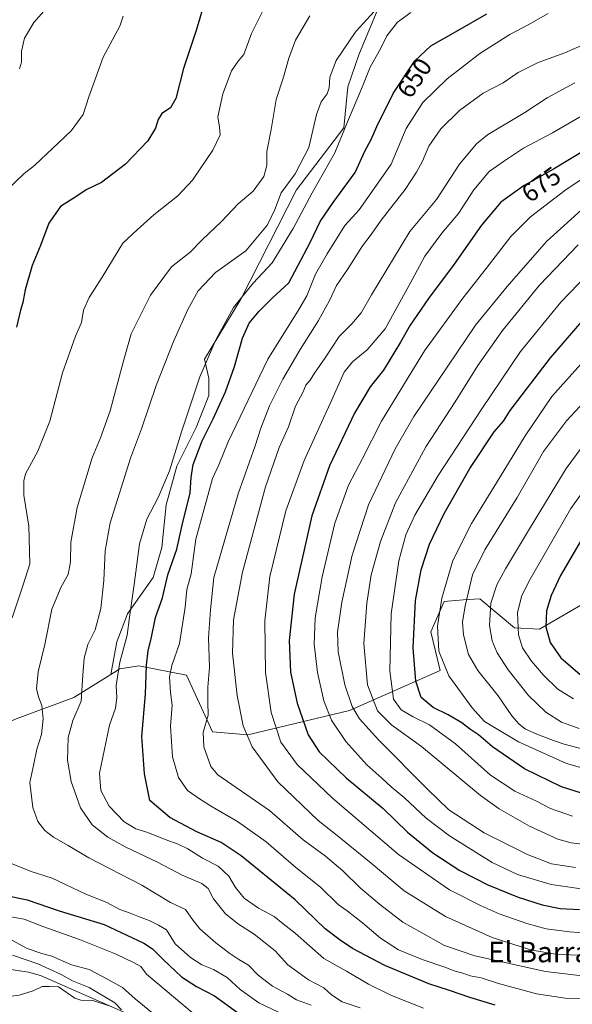
# Model space of a CAD drawing. Units: metres. Extents: x 655153 to 658617, y 4732489 to 4734880.
# Drawn here: x 655336 to 655552, y 4734250 to 4734634 of the extents above; entities that cross this region are included whole.
import ezdxf
from ezdxf.enums import TextEntityAlignment as Align

# ---------------------------------------------------------------- set-up
doc = ezdxf.new("R2010")
doc.units = ezdxf.units.M
doc.header["$MEASUREMENT"] = 0
for name, color, linetype, lineweight in [('Corriente natural lineal', 142, 'Continuous', 13), ('Curva de nivel maestra', 30, 'Continuous', 30), ('Curva de nivel normal', 30, 'Continuous', 0), ('Matorral CxS', 135, 'Continuous', 0), ('Pastizal CxS', 92, 'Continuous', 0), ('Rótulo de curva de nivel directora', 7, 'Continuous', 0), ('Texto cartográfico', 7, 'Continuous', 0)]:
    doc.layers.add(name, color=color, linetype=linetype, lineweight=lineweight)
doc.styles.add('Style-Arial', font='txt')

# ---------------------------------------------------------------- blocks, each defined once
blk = doc.blocks.new('*U10')
at = {"layer": 'Matorral CxS', "color": 135, "linetype": 'Continuous', "lineweight": 0}
blk.add_polyline3d([(655334.4559, 4734360.8429, 631.612), (655357.0179, 4734369.1987, 638.5689), (655371.3589, 4734378.1169, 642.9687), (655374.9369, 4734380.3417, 644.2336), (655382.3611, 4734381.5795, 647.5431), (655401.0039, 4734377.9523, 656.3418), (655411.0517, 4734355.7937, 660.0807), (655424.8257, 4734354.6407, 664.7883), (655464.5441, 4734364.0569, 683.7966), (655499.9603, 4734379.7593, 703.7283), (655496.3356, 4734394.7831, 703.1806), (655501.5135, 4734406.6979, 705.0215), (655508.9903, 4734407.2517, 708.4465), (655515.4967, 4734407.7337, 711.6563), (655528.9605, 4734396.3367, 718.9643), (655538.8007, 4734395.8187, 723.346), (655554.8539, 4734405.1433, 729.2951)], dxfattribs=at)

msp = doc.modelspace()

# ---------------------------------------------------------------- linework, layer by layer
at = {"layer": 'Corriente natural lineal', "color": 142, "linetype": 'Continuous', "lineweight": 13}
msp.add_polyline3d([(655461.0701, 4734202.6401, 617.7192), (655456.4101, 4734204.3701, 617.4122), (655452.0101, 4734206.6901, 617.6833), (655437.7801, 4734216.5101, 616.5572), (655429.9101, 4734222.7301, 616.1405), (655426.1701, 4734224.9501, 616.1614), (655376.2401, 4734246.5201, 610.873), (655344.0101, 4734260.6901, 609.0723), (655339.2001, 4734262.0201, 608.2163), (655320.1001, 4734264.8701, 607.7784), (655310.2001, 4734266.0301, 607.8173), (655292.5001, 4734266.9901, 605.6979), (655266.8101, 4734267.2601, 603.381), (655238.5101, 4734266.5101, 601.5657), (655235.8801, 4734266.3913, 601.5753)], dxfattribs=at)
at = {"layer": 'Curva de nivel maestra', "color": 30, "linetype": 'Continuous', "lineweight": 30, "flags": 128}
for points, elevation in [([(655407.55, 4734638.9601), (655404.7, 4734629.4401), (655399.75, 4734614.5701), (655396.73, 4734602.8301), (655394.64, 4734599.1501), (655391.33, 4734597.0201), (655389.83, 4734594.6901), (655388.9, 4734591.2901), (655385.8, 4734586.3301), (655377.13, 4734577.2101), (655367.8, 4734570.1301), (655361.81, 4734567.2201), (655358.14, 4734564.7201), (655351.79, 4734560.7601), (655347.2, 4734554.2801), (655343.89, 4734545.5501), (655340.69, 4734537.6901), (655337.91, 4734528.2401), (655337.07, 4734523.3101), (655336.17, 4734520.3101), (655334.55, 4734513.6501)], 625), ([(655521.38, 4734249.1201), (655511.51, 4734252.1601), (655503.66, 4734254.8801), (655495.57, 4734257.5001), (655478.39, 4734264.6201), (655465.76, 4734271.2501), (655460.91, 4734274.5601), (655455.12, 4734278.9501), (655443.36, 4734290.2401), (655422.32, 4734307.4701), (655414.44, 4734312.6501), (655404.98, 4734316.7801), (655394.5, 4734322.3901), (655386.67, 4734329.0001), (655384.53, 4734339.4301), (655383.45, 4734353.9801), (655384.95, 4734370.4901), (655385.31, 4734381.8401), (655385.93, 4734387.4801), (655387.1, 4734392.1101), (655388.89, 4734400.4401), (655391.51, 4734408.0901), (655393.68, 4734417.0701), (655397.14, 4734427.0301), (655399.31, 4734436.4201), (655402.36, 4734448.9801), (655402.76, 4734454.9801), (655403.56, 4734460.1401), (655407.09, 4734469.3001), (655411.36, 4734477.8901), (655416.14, 4734488.4101), (655419.64, 4734498.2501), (655422.78, 4734509.3201), (655425.44, 4734515.1701), (655429.29, 4734519.9101), (655434.54, 4734525.1201), (655440.83, 4734530.9701), (655444.43, 4734537.6401), (655449.17, 4734546.6801), (655453.16, 4734554.8101), (655458.24, 4734562.3501), (655466.82, 4734573.9701), (655470.61, 4734582.3001), (655473.04, 4734586.8101), (655475.19, 4734591.9801), (655481.63, 4734604.8201), (655490.12, 4734617.5401), (655496.34, 4734623.4601), (655506.82, 4734629.3201), (655518.2, 4734635.8801)], 650), ([(655557.3, 4734583.1601), (655544.22, 4734575.3001), (655532.7, 4734568.9101), (655523.64, 4734562.4501), (655516.12, 4734553.4801), (655505.45, 4734538.2801), (655495.45, 4734524.9001), (655488.2, 4734514.3801), (655484.52, 4734507.7601), (655477.84, 4734496.9001), (655472.68, 4734490.3501), (655466.51, 4734480.0701), (655456.78, 4734459.5601), (655449.81, 4734440.0101), (655442.92, 4734409.5001), (655441.01, 4734391.4001), (655441.53, 4734379.1101), (655444.15, 4734367.0201), (655448.47, 4734354.6801), (655452.73, 4734347.9401), (655463.29, 4734337.8401), (655477.67, 4734325.8801), (655487.22, 4734316.6401), (655497.15, 4734308.5301), (655507.67, 4734301.7601), (655518.51, 4734296.0601), (655530.36, 4734291.2601), (655539.78, 4734288.3501), (655546.76, 4734286.8601), (655554.38, 4734286.4501)], 675), ([(655555.09, 4734331.9201), (655547.3, 4734334.3301), (655532.88, 4734341.3801), (655520.39, 4734349.9801), (655514.98, 4734354.5801), (655511.45, 4734357.0001), (655508.46, 4734359.3101), (655503.1, 4734362.4201), (655497.19, 4734365.2201), (655492.51, 4734369.2001), (655490.42, 4734375.5201), (655489.43, 4734388.5401), (655490.33, 4734406.9901), (655492.51, 4734418.9901), (655495.84, 4734428.9901), (655501.52, 4734440.9901), (655511.51, 4734458.4601), (655521, 4734472.7901), (655524.65, 4734477.0301), (655527.32, 4734481.1701), (655543.01, 4734501.7301), (655560.4, 4734521.7301)], 700), ([(655556.78, 4734433.6801), (655546.89, 4734416.8301), (655543.24, 4734408.9901), (655541.48, 4734402.9501), (655541.22, 4734396.7401), (655542.9, 4734390.6001), (655547.09, 4734384.6101), (655554.63, 4734378.1501)], 725), ([(655318.64, 4734294.4201), (655338.8, 4734290.2701), (655351.23, 4734285.9001), (655368.75, 4734280.6201), (655384.25, 4734273.3001), (655387.61, 4734271.1501), (655391.84, 4734266.9201), (655398.94, 4734260.2001), (655404.89, 4734256.4401), (655411.88, 4734252.7601), (655420.8, 4734246.3401)], 625)]:
    msp.add_lwpolyline(points, dxfattribs=dict(at, elevation=elevation))
at = {"layer": 'Curva de nivel normal', "color": 30, "linetype": 'Continuous', "lineweight": 0, "flags": 128}
for points, elevation in [([(655433.36, 4734642.4301), (655426.26, 4734628.2401), (655423.35, 4734620.0601), (655421.13, 4734617.3701), (655418.56, 4734613.6801), (655415.14, 4734604.6801), (655413.14, 4734595.6401), (655413.77, 4734591.7201), (655414.09, 4734588.7001), (655411.22, 4734582.7001), (655403.29, 4734571.0401), (655397.6, 4734564.8701), (655388.18, 4734557.5001), (655381.64, 4734551.6501), (655376.1, 4734546.3701), (655368, 4734533.2201), (655362.92, 4734525.2801), (655360.79, 4734520.2501), (655359.92, 4734515.4201), (655357.67, 4734510.1601), (655352.5, 4734495.8601), (655347.6, 4734477.0101), (655342.88, 4734465.2801), (655338.11, 4734456.4101), (655337.39, 4734453.7501), (655337.49, 4734448.0701), (655339.45, 4734435.9601), (655339.72, 4734421.3201), (655337.18, 4734413.1801), (655332.86, 4734400.2001)], 630), ([(655468.73, 4734248.0601), (655461.72, 4734250.4201), (655457.6, 4734253.2001), (655454.49, 4734255.9401), (655448.55, 4734259.0101), (655440.55, 4734264.9101), (655435.6, 4734270.3801), (655427.31, 4734276.8801), (655421.23, 4734280.7001), (655416.18, 4734284.8001), (655411.43, 4734290.5901), (655409.42, 4734294.7001), (655406.98, 4734296.6201), (655399.27, 4734299.8301), (655389.62, 4734304.9101), (655377.25, 4734310.7901), (655370.18, 4734314.7101), (655364.06, 4734319.5201), (655359.53, 4734326.1201), (655355.9, 4734336.3601), (655354.5, 4734344.6901), (655354.76, 4734353.6201), (655356.58, 4734360.1801), (655359.86, 4734367.8201), (655360.45, 4734377.9401), (655360.94, 4734384.5901), (655362.4, 4734389.8601), (655365.26, 4734395.5601), (655367.49, 4734403.9501), (655368.7, 4734414.8801), (655369.23, 4734426.4101), (655371.14, 4734437.3301), (655379.13, 4734462.5601), (655383.39, 4734473.9601), (655389.14, 4734490.9001), (655395.84, 4734508.1001), (655401.45, 4734520.5801), (655405.53, 4734527.8201), (655412.22, 4734535.0101), (655424.15, 4734543.4001), (655432.5, 4734553.5801), (655435.36, 4734559.5001), (655437.88, 4734566.1001), (655443.32, 4734573.4601), (655448.66, 4734583.7901), (655451.73, 4734596.6601), (655453.47, 4734601.5701), (655455.84, 4734604.6301), (655456.6, 4734607.0301), (655456.84, 4734611.2301), (655459.42, 4734617.7201), (655467.05, 4734629.0201), (655481.43, 4734644.8401)], 640), ([(655376.18, 4734635.0201), (655374.88, 4734631.1201), (655368.39, 4734618.9201), (655362.78, 4734603.4601), (655360.6, 4734596.6401), (655355.96, 4734590.3001), (655341.58, 4734576.7701), (655337.56, 4734573.5901), (655327.51, 4734564.0501)], 620), ([(655345.28, 4734636.9001), (655341.3, 4734632.4401), (655337.67, 4734626.3701), (655336.47, 4734621.3501), (655336.58, 4734617.0701), (655335.81, 4734614.4401)], 615), ([(655449.08, 4734635.0701), (655443.53, 4734625.6301), (655440.91, 4734618.6501), (655438.85, 4734611.1401), (655436, 4734602.5201), (655433.93, 4734590.7701), (655432.32, 4734582.1601), (655432.36, 4734576.7601), (655431.16, 4734572.4501), (655426.91, 4734566.7601), (655421.13, 4734561.7001), (655414.6, 4734554.9301), (655407, 4734547.6601), (655402.31, 4734542.8501), (655395.14, 4734537.2201), (655386.93, 4734526.0901), (655379.36, 4734511.0601), (655376.24, 4734499.9601), (655371.08, 4734481.0001), (655367.37, 4734470.4301), (655364.16, 4734462.7201), (655358.26, 4734443.3101), (655355.8, 4734429.7901), (655355.68, 4734422.1301), (655354.81, 4734417.1101), (655351.95, 4734412.3201), (655348.36, 4734403.6601), (655345.61, 4734389.9001), (655343.07, 4734379.1501), (655342.44, 4734372.6301), (655343.25, 4734369.1101), (655344.52, 4734366.0401), (655345, 4734360.8501), (655344.35, 4734354.6901), (655342.53, 4734349.0101), (655341.32, 4734343.3501), (655339.8, 4734336.0901), (655340.89, 4734326.2701), (655342.96, 4734320.7601), (655345.69, 4734317.2701), (655349.06, 4734314.7101), (655354.74, 4734311.4101), (655362.76, 4734306.6201), (655383.5, 4734295.9201), (655394.74, 4734289.1701), (655400.55, 4734286.4301), (655403.48, 4734282.1701), (655406.14, 4734278.8901), (655412.34, 4734273.4601), (655417.8, 4734269.3401), (655421.33, 4734267.0201), (655425.16, 4734264.8101), (655428.97, 4734260.9201), (655434.53, 4734256.5801), (655440.34, 4734253.4901), (655443.93, 4734251.2101), (655449.61, 4734249.1701)], 635), ([(655488.56, 4734636.3401), (655483.37, 4734632.6901), (655479.2, 4734627.2901), (655476.61, 4734622.2901), (655472.66, 4734615.1401), (655469.31, 4734606.6601), (655463.73, 4734593.8101), (655458.81, 4734581.6601), (655449.96, 4734566.0201), (655442.62, 4734552.1501), (655434.44, 4734538.6901), (655426.96, 4734530.8501), (655419.33, 4734521.3201), (655412.49, 4734509.0301), (655406.11, 4734494.2601), (655398.93, 4734472.8801), (655394.32, 4734457.6501), (655389.83, 4734447.2701), (655385.47, 4734438.7801), (655382.6, 4734429.1701), (655380.46, 4734413.2501), (655378.66, 4734400.5601), (655377.83, 4734393.5601), (655374.96, 4734382.9201), (655373.46, 4734373.9001), (655373.7, 4734369.0901), (655373.21, 4734365.0401), (655370.88, 4734358.4201), (655368.92, 4734348.9701), (655367.04, 4734339.6401), (655367.48, 4734332.9501), (655370.77, 4734326.7801), (655376.63, 4734320.6201), (655381.13, 4734317.9201), (655385.8, 4734316.5101), (655392.63, 4734313.7301), (655397.75, 4734312.0101), (655401.46, 4734310.1901), (655407.2, 4734306.5201), (655413.36, 4734303.4301), (655417.48, 4734299.5501), (655420.08, 4734295.0901), (655423.45, 4734290.8701), (655429.1, 4734286.9801), (655435.18, 4734283.7301), (655438.72, 4734280.9401), (655443.33, 4734277.2101), (655454.52, 4734267.4101), (655463.38, 4734262.4001), (655471.96, 4734257.3901), (655480.93, 4734252.9601), (655493.4, 4734247.9501)], 645), ([(655557.11, 4734251.7401), (655548.76, 4734251.8901), (655537.58, 4734253.5701), (655522.77, 4734257.6601), (655516.02, 4734259.8201), (655511.63, 4734260.6001), (655508.79, 4734261.6101), (655505.45, 4734262.5501), (655501.74, 4734264.0201), (655492.95, 4734266.9201), (655483.71, 4734270.7601), (655476.73, 4734275.2401), (655469.69, 4734281.2501), (655463.66, 4734285.9101), (655460.15, 4734288.4801), (655453.28, 4734295.1901), (655443.67, 4734302.8801), (655431.98, 4734312.8401), (655420.91, 4734320.7701), (655410.92, 4734326.4801), (655406.44, 4734329.4001), (655401.33, 4734332.8901), (655397.78, 4734338.0001), (655395.42, 4734346.1001), (655394.74, 4734358.0001), (655395.31, 4734366.2501), (655394.73, 4734371.1701), (655394.29, 4734377.2501), (655395.16, 4734381.7201), (655398.27, 4734390.2201), (655400.46, 4734404.4101), (655401.09, 4734411.2901), (655402.72, 4734417.4801), (655404.6, 4734430.9901), (655411.1, 4734454.6501), (655413.53, 4734459.9801), (655417.26, 4734468.9801), (655432.73, 4734501.2301), (655444.82, 4734520.5401), (655447.93, 4734525.8901), (655451.29, 4734534.3001), (655455.89, 4734542.2901), (655462.81, 4734553.3701), (655468.38, 4734559.4401), (655476.01, 4734570.3001), (655480.78, 4734577.2501), (655486.66, 4734591.0901), (655493.23, 4734601.3301), (655502.66, 4734610.5901), (655515.45, 4734620.4101), (655527.16, 4734627.8501), (655534.32, 4734631.5601), (655542.09, 4734636.0601)], 655), ([(655558.61, 4734260.2801), (655541.07, 4734262.2401), (655513.48, 4734268.3701), (655501.61, 4734272.5001), (655485.34, 4734281.5601), (655476.32, 4734288.5401), (655468.91, 4734294.8001), (655462.02, 4734301.5601), (655455.18, 4734307.3101), (655446.49, 4734313.7001), (655433.3, 4734325.0901), (655413.16, 4734338.9901), (655410.49, 4734342.3001), (655407.69, 4734349.9601), (655407.51, 4734355.5601), (655409.38, 4734362.3101), (655409.25, 4734367.3301), (655409.29, 4734373.1701), (655409.88, 4734381.0701), (655409.56, 4734392.5101), (655410.34, 4734403.3201), (655411.55, 4734415.9401), (655421.17, 4734448.6101), (655427.76, 4734467.3201), (655430.01, 4734474.3101), (655433.37, 4734482.9801), (655438.54, 4734493.3101), (655445.26, 4734504.9801), (655452.52, 4734516.2001), (655456.81, 4734524.0601), (655459.48, 4734529.9401), (655463.77, 4734536.1601), (655469.64, 4734545.4201), (655472.99, 4734549.8301), (655476.95, 4734555.3301), (655486.36, 4734567.3001), (655490.68, 4734574.1801), (655493.05, 4734578.3601), (655495.57, 4734584.2901), (655500.27, 4734591.0401), (655507.57, 4734598.1801), (655516.77, 4734604.9401), (655524.54, 4734609.0201), (655530.42, 4734612.9401), (655538.2, 4734616.9601), (655548.66, 4734620.7201), (655555.12, 4734623.5401)], 660), ([(655560.51, 4734268.4801), (655545.75, 4734268.9801), (655535.2, 4734270.7701), (655520.22, 4734275.5901), (655502.05, 4734283.7701), (655485.87, 4734293.7601), (655473.08, 4734304.5801), (655459.8, 4734315.3001), (655452.32, 4734321.2301), (655436.65, 4734336.2801), (655426.58, 4734349.9201), (655423.04, 4734358.1801), (655420.67, 4734370.0001), (655418.86, 4734386.4201), (655419.34, 4734399.5401), (655422.86, 4734418.0801), (655431.73, 4734451.3901), (655437.11, 4734466.7601), (655440.8, 4734474.7701), (655443.47, 4734482.8301), (655446.49, 4734488.3801), (655447.53, 4734490.9801), (655449.26, 4734492.9801), (655450.88, 4734495.6501), (655455.09, 4734501.6501), (655460.51, 4734509.9801), (655465.5, 4734514.9501), (655469.08, 4734519.1901), (655473.16, 4734526.2601), (655488.12, 4734550.9501), (655498.55, 4734563.4501), (655507.48, 4734577.2201), (655514.19, 4734585.1401), (655518.45, 4734588.6301), (655533.05, 4734597.3501), (655541.8, 4734603.1501), (655552.5, 4734609.0201)], 665), ([(655565.78, 4734602.2301), (655543.78, 4734589.4901), (655532.44, 4734583.5001), (655525.1, 4734578.5801), (655519.05, 4734574.3201), (655513.1, 4734567.1901), (655507.08, 4734557.9901), (655500.64, 4734550.3601), (655493.94, 4734541.3001), (655489.17, 4734532.4401), (655478.45, 4734512.9401), (655471.45, 4734504.8001), (655465.68, 4734500.1501), (655462.46, 4734496.1501), (655457.69, 4734485.3101), (655446.84, 4734461.6501), (655439.73, 4734441.9901), (655433.52, 4734416.3401), (655431.48, 4734399.1301), (655431.78, 4734378.8801), (655433.95, 4734363.3801), (655437.82, 4734351.7901), (655444.13, 4734343.0801), (655457.95, 4734329.9501), (655483.68, 4734307.9701), (655503.67, 4734294.1701), (655516.01, 4734287.9701), (655522.95, 4734284.7501), (655533.78, 4734281.0001), (655541.36, 4734278.9601), (655550.42, 4734277.8001), (655564.46, 4734276.7301)], 670), ([(655555.75, 4734571.7901), (655548.66, 4734567.0001), (655535.27, 4734556.6401), (655527.5, 4734548.9701), (655517.93, 4734536.5401), (655508.75, 4734524.9601), (655493.81, 4734504.3601), (655486.09, 4734491.6801), (655477.07, 4734477.0101), (655469.65, 4734462.4201), (655464.22, 4734451.9601), (655458.83, 4734437.1301), (655453.84, 4734416.2801), (655451.11, 4734400.2301), (655450.77, 4734389.9401), (655452.02, 4734378.9001), (655454.56, 4734367.9301), (655457.6, 4734360.2901), (655463.17, 4734351.9801), (655471.37, 4734342.9201), (655477.19, 4734337.7401), (655480.81, 4734334.3901), (655486.05, 4734330.0801), (655494.53, 4734322.1101), (655503.64, 4734315.1801), (655520.32, 4734304.8701), (655530.09, 4734300.1001), (655543.36, 4734296.1901), (655557.78, 4734294.1301)], 680), ([(655556.44, 4734560.5901), (655541.44, 4734547.0401), (655526.06, 4734529.4901), (655513.77, 4734514.4801), (655499.44, 4734493.2001), (655489.74, 4734478.8401), (655482.46, 4734466.2001), (655471.96, 4734444.3201), (655465.67, 4734424.6601), (655461.61, 4734406.4101), (655459.88, 4734394.6601), (655460.21, 4734387.0201), (655462.76, 4734374.1101), (655465.63, 4734365.6101), (655468.42, 4734360.8501), (655476.04, 4734352.5001), (655494.97, 4734333.4601), (655503.32, 4734325.4001), (655517.18, 4734316.3501), (655534.35, 4734307.7901), (655543.37, 4734304.3601), (655552.84, 4734302.9101)], 685), ([(655574.86, 4734552.2601), (655547.11, 4734523.4701), (655531.28, 4734504.1601), (655516.29, 4734481.8201), (655499.21, 4734455.7401), (655490.03, 4734440.3201), (655486.5, 4734432.6601), (655483.77, 4734422.5201), (655480.86, 4734401.7701), (655480.34, 4734379.5901), (655481.77, 4734368.4901), (655484.75, 4734364.4101), (655489.37, 4734361.6801), (655495.82, 4734358.4801), (655505.9, 4734351.1201), (655519.64, 4734338.8501), (655529.13, 4734332.6901), (655537.56, 4734328.7901), (655543.08, 4734325.9001), (655551.62, 4734322.9201)], 695), ([(655553.78, 4734545.8201), (655538.75, 4734530.0801), (655524.26, 4734512.3201), (655514.65, 4734498.6501), (655505.76, 4734484.5601), (655494.31, 4734466.9901), (655482.5, 4734445.1101), (655476.68, 4734430.0401), (655473.04, 4734416.9901), (655471.32, 4734406.0401), (655470.21, 4734390.2601), (655471.62, 4734374.0801), (655475.48, 4734364.0201), (655481.13, 4734358.3401), (655492.64, 4734350.1001), (655515.7, 4734330.9201), (655522.98, 4734325.7601), (655534.79, 4734318.9801), (655545.85, 4734313.9401), (655551.15, 4734312.4301), (655557.55, 4734311.7701)], 690), ([(655565.02, 4734510.5501), (655543.51, 4734486.6101), (655533.14, 4734471.2901), (655521.9, 4734452.9801), (655512.24, 4734437.0201), (655504.93, 4734422.6501), (655500.58, 4734407.9901), (655498.98, 4734396.9901), (655499.46, 4734387.3201), (655503.41, 4734377.6601), (655512.46, 4734365.1001), (655517.32, 4734359.8301), (655521.79, 4734357.0501), (655530.57, 4734351.8801), (655549.27, 4734343.4301), (655559.87, 4734340.4201)], 705), ([(655566.22, 4734495.3401), (655549.31, 4734477.0701), (655540.32, 4734465.2101), (655530.08, 4734447.2201), (655517.41, 4734426.8201), (655512.62, 4734417.0701), (655509.68, 4734404.9301), (655508.73, 4734398.6001), (655509.1, 4734393.6401), (655511.09, 4734385.9201), (655514.67, 4734379.7101), (655522.58, 4734369.8601), (655528, 4734361.9901), (655530.76, 4734358.7601), (655533.31, 4734356.8801), (655537.76, 4734354.8301), (655544.19, 4734352.3601), (655548.31, 4734351.0201), (655556.35, 4734348.8701)], 710), ([(655556.77, 4734468.9701), (655549.17, 4734458.4601), (655534.85, 4734434.9901), (655525.42, 4734419.4401), (655522.13, 4734413.0901), (655519.7, 4734406.0001), (655519.24, 4734397.2801), (655520.27, 4734391.3201), (655522.18, 4734386.6601), (655526.51, 4734379.9801), (655534.49, 4734370.0001), (655541.15, 4734363.5001), (655547.32, 4734359.5701), (655554.19, 4734357.0401)], 715), ([(655563.57, 4734460.5301), (655551.01, 4734442.9001), (655534.61, 4734414.4001), (655531.78, 4734408.6101), (655530.17, 4734402.2401), (655530.59, 4734393.6001), (655532.1, 4734388.6201), (655535.61, 4734383.4001), (655540.29, 4734377.8401), (655545.95, 4734372.4601), (655551.95, 4734368.6301)], 720), ([(655328.39, 4734306.1501), (655340.26, 4734301.2701), (655348.51, 4734298.6801), (655361.6, 4734292.4701), (655369.64, 4734289.3901), (655374.92, 4734286.4901), (655378.92, 4734285.1001), (655382.16, 4734283.7401), (655386.32, 4734282.2001), (655390.02, 4734280.3201), (655393.07, 4734278.5501), (655396.56, 4734273.1401), (655402.53, 4734267.8001), (655406.97, 4734264.9601), (655411.42, 4734263.1001), (655416.84, 4734259.9101), (655421.83, 4734255.2401), (655429.22, 4734250.1001), (655439.32, 4734245.2001)], 630), ([(655331.56, 4734283.7701), (655337.63, 4734282.6701), (655344.92, 4734279.8601), (655359.12, 4734274.8001), (655373.46, 4734269.0701), (655380.46, 4734265.6601), (655383.12, 4734264.1901), (655385.38, 4734261.2201), (655403.12, 4734246.3401)], 620), ([(655331.8, 4734275.0101), (655338.75, 4734271.2901), (655344.44, 4734269.3201), (655348.39, 4734268.2701), (655356.01, 4734264.8801), (655362.89, 4734263.0401), (655368.19, 4734260.3401), (655375.97, 4734256.0601), (655380.93, 4734251.6201), (655387.42, 4734246.3201)], 615), ([(655333.02, 4734268.7101), (655342.94, 4734265.3001), (655352.05, 4734261.1301), (655356.45, 4734258.6601), (655362.92, 4734256.1201), (655373, 4734250.1001), (655375.54, 4734247.3001)], 610), ([(655371.2, 4734248.7501), (655364.42, 4734250.9501), (655359.66, 4734251.1801), (655357.32, 4734251.8501), (655350.96, 4734256.3701), (655347.42, 4734256.5001), (655344.61, 4734256.4701), (655341.04, 4734254.7001), (655335.59, 4734253.0801), (655326.39, 4734251.9201), (655319.71, 4734250.0601), (655307.78, 4734245.6601)], 610)]:
    msp.add_lwpolyline(points, dxfattribs=dict(at, elevation=elevation))
at = {"layer": 'Matorral CxS', "color": 135, "linetype": 'Continuous', "lineweight": 0}
for points in [[(655554.8539, 4734405.1433, 729.2951), (655538.8007, 4734395.8187, 723.346), (655528.9605, 4734396.3367, 718.9643), (655515.4967, 4734407.7337, 711.6563), (655508.9903, 4734407.2517, 708.4465), (655501.5135, 4734406.6979, 705.0215), (655496.3356, 4734394.7831, 703.1806), (655499.9603, 4734379.7593, 703.7283), (655464.5441, 4734364.0569, 683.7966), (655424.8257, 4734354.6407, 664.7883), (655411.0517, 4734355.7937, 660.0807), (655401.0039, 4734377.9523, 656.3418), (655382.3611, 4734381.5795, 647.5431), (655374.9369, 4734380.3417, 644.2336), (655371.3589, 4734378.1169, 642.9687), (655373.7311, 4734390.9245, 642.4493), (655377.9093, 4734401.7875, 643.8483), (655387.9371, 4734415.9927, 647.2137), (655391.2799, 4734427.6913, 647.6733), (655392.9515, 4734444.4035, 645.6936), (655397.1298, 4734459.4445, 645.1208), (655404.6507, 4734474.4855, 646.5483), (655409.6647, 4734487.0195, 646.6483), (655409.6649, 4734493.7045, 645.8678), (655407.9937, 4734501.2249, 643.8438), (655422.1997, 4734524.6221, 644.4757), (655443.9269, 4734567.2381, 640.8387), (655462.3111, 4734591.4707, 643.7721), (655463.9827, 4734607.3473, 642.0451), (655468.1612, 4734619.8815, 641.4226), (655482.3675, 4734654.1413, 637.3463)], [(655482.3675, 4734654.1413, 637.3463), (655468.1612, 4734619.8815, 641.4226), (655463.9827, 4734607.3473, 642.0451), (655462.3111, 4734591.4707, 643.7721), (655443.9269, 4734567.2381, 640.8387), (655422.1997, 4734524.6221, 644.4757), (655407.9937, 4734501.2249, 643.8438), (655409.6649, 4734493.7045, 645.8678), (655409.6647, 4734487.0195, 646.6483), (655404.6507, 4734474.4855, 646.5483), (655397.1298, 4734459.4445, 645.1208), (655392.9515, 4734444.4035, 645.6936), (655391.2799, 4734427.6913, 647.6733), (655387.9371, 4734415.9927, 647.2137), (655377.9093, 4734401.7875, 643.8483), (655373.7311, 4734390.9245, 642.4493), (655371.3589, 4734378.1169, 642.9687)], [(655554.8539, 4734405.1433, 729.2951), (655538.8007, 4734395.8187, 723.346), (655528.9605, 4734396.3367, 718.9643), (655515.4967, 4734407.7337, 711.6563), (655508.9903, 4734407.2517, 708.4465), (655501.5135, 4734406.6979, 705.0215), (655496.3356, 4734394.7831, 703.1806), (655499.9603, 4734379.7593, 703.7283), (655464.5441, 4734364.0569, 683.7966), (655424.8257, 4734354.6407, 664.7883), (655411.0517, 4734355.7937, 660.0807), (655401.0039, 4734377.9523, 656.3418), (655382.3611, 4734381.5795, 647.5431), (655374.9369, 4734380.3417, 644.2336), (655371.3589, 4734378.1169, 642.9687)], [(655371.3589, 4734378.1169, 642.9687), (655357.0179, 4734369.1987, 638.5689), (655334.4559, 4734360.8429, 631.612), (655321.0855, 4734354.9937, 627.928), (655313.0545, 4734347.6135, 625.2441), (655309.3866, 4734336.6103, 623.9572), (655296.0161, 4734314.8845, 620.8565), (655285.1525, 4734300.6791, 618.2104), (655273.4535, 4734287.3095, 614.8367), (655263.4259, 4734284.8027, 613.6107), (655253.3983, 4734289.8165, 614.0902), (655244.2065, 4734293.1591, 611.7615), (655234.2153, 4734302.6959, 603.0064), (655227.5891, 4734289.4399, 600.9134), (655214.0531, 4734282.1171, 599.9304), (655211.7616, 4734234.1583, 601.2777), (655213.1637, 4734201.6239, 602.0108)]]:
    msp.add_polyline3d(points, dxfattribs=at)
at = {"layer": 'Pastizal CxS', "color": 92, "linetype": 'Continuous', "lineweight": 0}
for points in [[(655482.3675, 4734654.1413, 637.3463), (655468.1612, 4734619.8815, 641.4226), (655463.9827, 4734607.3473, 642.0451), (655462.3111, 4734591.4707, 643.7721), (655443.9269, 4734567.2381, 640.8387), (655422.1997, 4734524.6221, 644.4757), (655407.9937, 4734501.2249, 643.8438), (655409.6649, 4734493.7045, 645.8678), (655409.6647, 4734487.0195, 646.6483), (655404.6507, 4734474.4855, 646.5483), (655397.1298, 4734459.4445, 645.1208), (655392.9515, 4734444.4035, 645.6936), (655391.2799, 4734427.6913, 647.6733), (655387.9371, 4734415.9927, 647.2137), (655377.9093, 4734401.7875, 643.8483), (655373.7311, 4734390.9245, 642.4493), (655371.3589, 4734378.1169, 642.9687), (655357.0179, 4734369.1987, 638.5689), (655334.4559, 4734360.8429, 631.612)], [(655482.3675, 4734654.1413, 637.3463), (655468.1612, 4734619.8815, 641.4226), (655463.9827, 4734607.3473, 642.0451), (655462.3111, 4734591.4707, 643.7721), (655443.9269, 4734567.2381, 640.8387), (655422.1997, 4734524.6221, 644.4757), (655407.9937, 4734501.2249, 643.8438), (655409.6649, 4734493.7045, 645.8678), (655409.6647, 4734487.0195, 646.6483), (655404.6507, 4734474.4855, 646.5483), (655397.1298, 4734459.4445, 645.1208), (655392.9515, 4734444.4035, 645.6936), (655391.2799, 4734427.6913, 647.6733), (655387.9371, 4734415.9927, 647.2137), (655377.9093, 4734401.7875, 643.8483), (655373.7311, 4734390.9245, 642.4493), (655371.3589, 4734378.1169, 642.9687)], [(655371.3589, 4734378.1169, 642.9687), (655357.0179, 4734369.1987, 638.5689), (655334.4559, 4734360.8429, 631.612), (655321.0855, 4734354.9937, 627.928), (655313.0545, 4734347.6135, 625.2441), (655309.3866, 4734336.6103, 623.9572), (655296.0161, 4734314.8845, 620.8565), (655285.1525, 4734300.6791, 618.2104), (655273.4535, 4734287.3095, 614.8367), (655263.4259, 4734284.8027, 613.6107), (655253.3983, 4734289.8165, 614.0902), (655244.2065, 4734293.1591, 611.7615), (655234.2153, 4734302.6959, 603.0064), (655227.5891, 4734289.4399, 600.9134), (655214.0531, 4734282.1171, 599.9304), (655211.7616, 4734234.1583, 601.2777), (655213.1637, 4734201.6239, 602.0108)]]:
    msp.add_polyline3d(points, dxfattribs=at)

# ---------------------------------------------------------------- block references
at = {"layer": 'Matorral CxS', "color": 135, "linetype": 'Continuous', "lineweight": 0}
msp.add_blockref('*U10', (0, 0), dxfattribs=at)

# ---------------------------------------------------------------- texts
at = {"layer": 'Rótulo de curva de nivel directora', "color": 7, "linetype": 'Continuous', "lineweight": 0, "style": 'Style-Arial'}
for s, rotation, p in [('650', 56.278733, (655489.9169, 4734610.8748)), ('675', 35.489928, (655539.3879, 4734569.3381))]:
    msp.add_text(s, height=7, rotation=rotation, dxfattribs=at).set_placement(p, align=Align.MIDDLE_CENTER)
at = {"layer": 'Texto cartográfico', "color": 7, "linetype": 'Continuous', "lineweight": 0, "style": 'Style-Arial'}
msp.add_text('El Barranco de Jáizila', height=8, dxfattribs=at).set_placement((655573.0735, 4734269.9002), align=Align.MIDDLE_CENTER)

doc.saveas('drawing.dxf')
